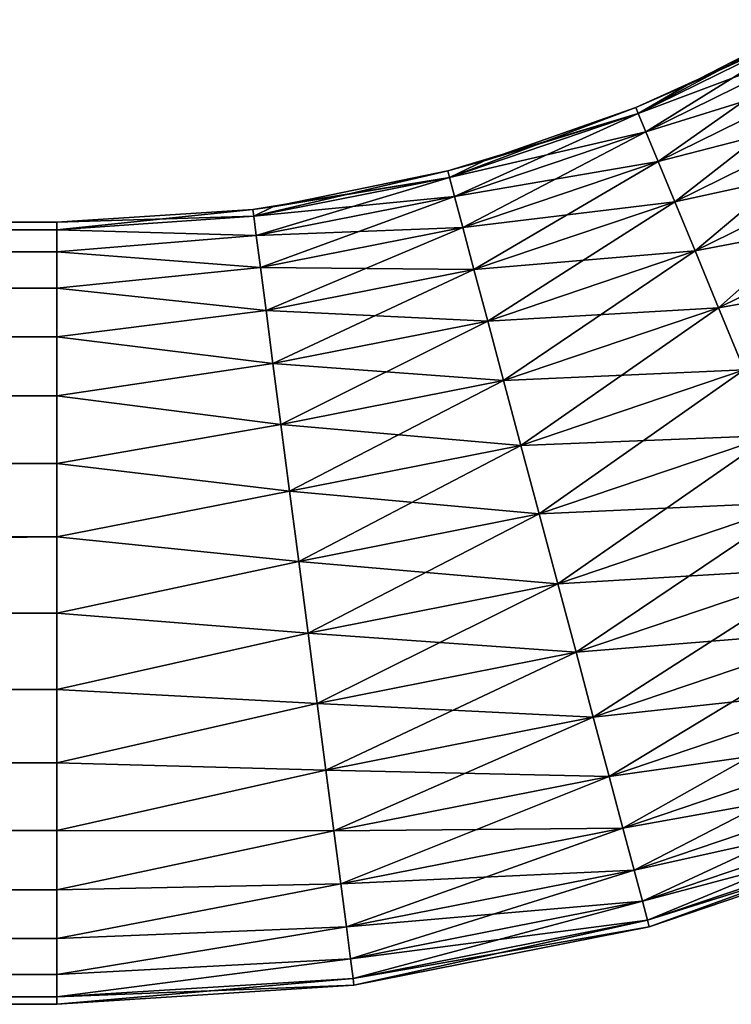
# Model space of a CAD drawing. Units: millimetres. Extents: x -64 to 500, y -288 to 942.
# Drawn here: x 349 to 368, y -288 to -262 of the extents above; entities that cross this region are included whole.
import ezdxf

# ---------------------------------------------------------------- set-up
doc = ezdxf.new("R2010")
doc.units = ezdxf.units.MM
doc.header["$LTSCALE"] = 101.851852
for name, color, linetype in [('6', 7, 'CONTINUOUS'), ('7', 7, 'CONTINUOUS'), ('8', 7, 'CONTINUOUS'), ('9', 7, 'CONTINUOUS')]:
    doc.layers.add(name, color=color, linetype=linetype)

msp = doc.modelspace()

# ---------------------------------------------------------------- linework, layer by layer
at = {"layer": '6', "linetype": 'Continuous'}
for points in [[(365.24, -264.201, -1.883), (365.173, -264.04), (369.931, -261.894, -1.883), (365.24, -264.201, -1.883)], [(365.173, -264.04), (366.513, -263.458), (369.931, -261.894, -1.883), (365.173, -264.04)], [(370.189, -262.342, -3.703), (365.24, -264.201, -1.883), (369.931, -261.894, -1.883), (370.189, -262.342, -3.703)], [(369.931, -261.894, -1.883), (366.513, -263.458), (369.843, -261.743), (369.931, -261.894, -1.883)], [(365.437, -264.68, -3.703), (365.24, -264.201, -1.883), (370.189, -262.342, -3.703), (365.437, -264.68, -3.703)], [(370.61, -263.073, -5.396), (365.437, -264.68, -3.703), (370.189, -262.342, -3.703), (370.61, -263.073, -5.396)], [(365.759, -265.459, -5.396), (365.437, -264.68, -3.703), (370.61, -263.073, -5.396), (365.759, -265.459, -5.396)], [(371.179, -264.061, -6.905), (365.759, -265.459, -5.396), (370.61, -263.073, -5.396), (371.179, -264.061, -6.905)], [(360.288, -265.876, -1.883), (360.243, -265.708), (365.24, -264.201, -1.883), (360.288, -265.876, -1.883)], [(360.243, -265.708), (361.199, -265.44), (365.24, -264.201, -1.883), (360.243, -265.708)], [(365.437, -264.68, -3.703), (360.288, -265.876, -1.883), (365.24, -264.201, -1.883), (365.437, -264.68, -3.703)], [(365.24, -264.201, -1.883), (361.199, -265.44), (365.173, -264.04), (365.24, -264.201, -1.883)], [(366.194, -266.513, -6.905), (365.759, -265.459, -5.396), (371.179, -264.061, -6.905), (366.194, -266.513, -6.905)], [(371.877, -265.272, -8.18), (366.194, -266.513, -6.905), (371.179, -264.061, -6.905), (371.877, -265.272, -8.18)], [(360.421, -266.376, -3.703), (360.288, -265.876, -1.883), (365.437, -264.68, -3.703), (360.421, -266.376, -3.703)], [(365.759, -265.459, -5.396), (360.421, -266.376, -3.703), (365.437, -264.68, -3.703), (365.759, -265.459, -5.396)], [(366.728, -267.805, -8.18), (366.194, -266.513, -6.905), (371.877, -265.272, -8.18), (366.728, -267.805, -8.18)], [(372.68, -266.665, -9.175), (366.728, -267.805, -8.18), (371.877, -265.272, -8.18), (372.68, -266.665, -9.175)], [(360.638, -267.191, -5.396), (360.421, -266.376, -3.703), (365.759, -265.459, -5.396), (360.638, -267.191, -5.396)], [(366.194, -266.513, -6.905), (360.638, -267.191, -5.396), (365.759, -265.459, -5.396), (366.194, -266.513, -6.905)], [(360.288, -265.876, -1.883), (355.657, -266.645), (360.243, -265.708), (360.288, -265.876, -1.883)], [(355.159, -266.89, -1.883), (355.137, -266.717), (360.288, -265.876, -1.883), (355.159, -266.89, -1.883)], [(355.137, -266.717), (355.657, -266.645), (360.288, -265.876, -1.883), (355.137, -266.717)], [(360.421, -266.376, -3.703), (355.159, -266.89, -1.883), (360.288, -265.876, -1.883), (360.421, -266.376, -3.703)], [(355.226, -267.403, -3.703), (355.159, -266.89, -1.883), (360.421, -266.376, -3.703), (355.226, -267.403, -3.703)], [(360.638, -267.191, -5.396), (355.226, -267.403, -3.703), (360.421, -266.376, -3.703), (360.638, -267.191, -5.396)], [(360.932, -268.292, -6.905), (360.638, -267.191, -5.396), (366.194, -266.513, -6.905), (360.932, -268.292, -6.905)], [(366.728, -267.805, -8.18), (360.932, -268.292, -6.905), (366.194, -266.513, -6.905), (366.728, -267.805, -8.18)], [(355.159, -266.89, -1.883), (350, -267.05), (355.137, -266.717), (355.159, -266.89, -1.883)], [(367.342, -269.291, -9.175), (366.728, -267.805, -8.18), (372.68, -266.665, -9.175), (367.342, -269.291, -9.175)], [(373.56, -268.194, -9.859), (367.342, -269.291, -9.175), (372.68, -266.665, -9.175), (373.56, -268.194, -9.859)], [(350, -267.247, -2), (350, -267.05), (355.159, -266.89, -1.883), (350, -267.247, -2)], [(355.226, -267.403, -3.703), (350, -267.247, -2), (355.159, -266.89, -1.883), (355.226, -267.403, -3.703)], [(350, -267.83, -3.923), (350, -267.247, -2), (355.226, -267.403, -3.703), (350, -267.83, -3.923)], [(355.335, -268.239, -5.396), (355.226, -267.403, -3.703), (360.638, -267.191, -5.396), (355.335, -268.239, -5.396)], [(360.932, -268.292, -6.905), (355.335, -268.239, -5.396), (360.638, -267.191, -5.396), (360.932, -268.292, -6.905)], [(355.335, -268.239, -5.396), (350, -267.83, -3.923), (355.226, -267.403, -3.703), (355.335, -268.239, -5.396)], [(350, -268.777, -5.695), (350, -267.83, -3.923), (355.335, -268.239, -5.396), (350, -268.777, -5.695)], [(361.292, -269.643, -8.18), (360.932, -268.292, -6.905), (366.728, -267.805, -8.18), (361.292, -269.643, -8.18)], [(367.342, -269.291, -9.175), (361.292, -269.643, -8.18), (366.728, -267.805, -8.18), (367.342, -269.291, -9.175)], [(355.483, -269.369, -6.905), (350, -268.777, -5.695), (355.335, -268.239, -5.396), (355.483, -269.369, -6.905)], [(355.483, -269.369, -6.905), (355.335, -268.239, -5.396), (360.932, -268.292, -6.905), (355.483, -269.369, -6.905)], [(361.292, -269.643, -8.18), (355.483, -269.369, -6.905), (360.932, -268.292, -6.905), (361.292, -269.643, -8.18)], [(368.015, -270.921, -9.859), (367.342, -269.291, -9.175), (373.56, -268.194, -9.859), (368.015, -270.921, -9.859)], [(350, -270.052, -7.248), (350, -268.777, -5.695), (355.483, -269.369, -6.905), (350, -270.052, -7.248)], [(355.663, -270.756, -8.18), (350, -270.052, -7.248), (355.483, -269.369, -6.905), (355.663, -270.756, -8.18)], [(355.663, -270.756, -8.18), (355.483, -269.369, -6.905), (361.292, -269.643, -8.18), (355.663, -270.756, -8.18)], [(361.707, -271.197, -9.175), (361.292, -269.643, -8.18), (367.342, -269.291, -9.175), (361.707, -271.197, -9.175)], [(368.015, -270.921, -9.859), (361.707, -271.197, -9.175), (367.342, -269.291, -9.175), (368.015, -270.921, -9.859)], [(361.707, -271.197, -9.175), (355.663, -270.756, -8.18), (361.292, -269.643, -8.18), (361.707, -271.197, -9.175)], [(350, -271.605, -8.523), (350, -270.052, -7.248), (355.663, -270.756, -8.18), (350, -271.605, -8.523)], [(355.871, -272.35, -9.175), (350, -271.605, -8.523), (355.663, -270.756, -8.18), (355.871, -272.35, -9.175)], [(355.871, -272.35, -9.175), (355.663, -270.756, -8.18), (361.707, -271.197, -9.175), (355.871, -272.35, -9.175)], [(362.161, -272.901, -9.859), (361.707, -271.197, -9.175), (368.015, -270.921, -9.859), (362.161, -272.901, -9.859)], [(368.725, -272.64, -10.206), (362.161, -272.901, -9.859), (368.015, -270.921, -9.859), (368.725, -272.64, -10.206)], [(362.161, -272.901, -9.859), (355.871, -272.35, -9.175), (361.707, -271.197, -9.175), (362.161, -272.901, -9.859)], [(350, -273.377, -9.47), (350, -271.605, -8.523), (355.871, -272.35, -9.175), (350, -273.377, -9.47)], [(356.099, -274.099, -9.859), (350, -273.377, -9.47), (355.871, -272.35, -9.175), (356.099, -274.099, -9.859)], [(356.099, -274.099, -9.859), (355.871, -272.35, -9.175), (362.161, -272.901, -9.859), (356.099, -274.099, -9.859)], [(362.64, -274.698, -10.206), (362.161, -272.901, -9.859), (368.725, -272.64, -10.206), (362.64, -274.698, -10.206)], [(369.447, -274.388, -10.206), (362.64, -274.698, -10.206), (368.725, -272.64, -10.206), (369.447, -274.388, -10.206)], [(362.64, -274.698, -10.206), (356.099, -274.099, -9.859), (362.161, -272.901, -9.859), (362.64, -274.698, -10.206)], [(350, -275.3, -10.053), (350, -273.377, -9.47), (356.099, -274.099, -9.859), (350, -275.3, -10.053)], [(356.339, -275.943, -10.206), (350, -275.3, -10.053), (356.099, -274.099, -9.859), (356.339, -275.943, -10.206)], [(356.339, -275.943, -10.206), (356.099, -274.099, -9.859), (362.64, -274.698, -10.206), (356.339, -275.943, -10.206)], [(363.128, -276.525, -10.206), (362.64, -274.698, -10.206), (369.447, -274.388, -10.206), (363.128, -276.525, -10.206)], [(370.157, -276.107, -9.859), (363.128, -276.525, -10.206), (369.447, -274.388, -10.206), (370.157, -276.107, -9.859)], [(363.128, -276.525, -10.206), (356.339, -275.943, -10.206), (362.64, -274.698, -10.206), (363.128, -276.525, -10.206)], [(350, -277.3, -10.25), (350, -275.3, -10.053), (356.339, -275.943, -10.206), (350, -277.3, -10.25)], [(356.584, -277.819, -10.206), (350, -277.3, -10.25), (356.339, -275.943, -10.206), (356.584, -277.819, -10.206)], [(356.584, -277.819, -10.206), (356.339, -275.943, -10.206), (363.128, -276.525, -10.206), (356.584, -277.819, -10.206)], [(363.607, -278.322, -9.859), (363.128, -276.525, -10.206), (370.157, -276.107, -9.859), (363.607, -278.322, -9.859)], [(370.83, -277.737, -9.175), (363.607, -278.322, -9.859), (370.157, -276.107, -9.859), (370.83, -277.737, -9.175)], [(363.607, -278.322, -9.859), (356.584, -277.819, -10.206), (363.128, -276.525, -10.206), (363.607, -278.322, -9.859)], [(350, -279.3, -10.053), (350, -277.3, -10.25), (356.584, -277.819, -10.206), (350, -279.3, -10.053)], [(356.824, -279.662, -9.859), (350, -279.3, -10.053), (356.584, -277.819, -10.206), (356.824, -279.662, -9.859)], [(356.824, -279.662, -9.859), (356.584, -277.819, -10.206), (363.607, -278.322, -9.859), (356.824, -279.662, -9.859)], [(364.061, -280.026, -9.175), (363.607, -278.322, -9.859), (370.83, -277.737, -9.175), (364.061, -280.026, -9.175)], [(371.444, -279.223, -8.18), (364.061, -280.026, -9.175), (370.83, -277.737, -9.175), (371.444, -279.223, -8.18)], [(364.061, -280.026, -9.175), (356.824, -279.662, -9.859), (363.607, -278.322, -9.859), (364.061, -280.026, -9.175)], [(364.476, -281.58, -8.18), (364.061, -280.026, -9.175), (371.444, -279.223, -8.18), (364.476, -281.58, -8.18)], [(371.977, -280.515, -6.905), (364.476, -281.58, -8.18), (371.444, -279.223, -8.18), (371.977, -280.515, -6.905)], [(350, -281.223, -9.47), (350, -279.3, -10.053), (356.824, -279.662, -9.859), (350, -281.223, -9.47)], [(357.052, -281.411, -9.175), (350, -281.223, -9.47), (356.824, -279.662, -9.859), (357.052, -281.411, -9.175)], [(357.052, -281.411, -9.175), (356.824, -279.662, -9.859), (364.061, -280.026, -9.175), (357.052, -281.411, -9.175)], [(364.476, -281.58, -8.18), (357.052, -281.411, -9.175), (364.061, -280.026, -9.175), (364.476, -281.58, -8.18)], [(364.836, -282.931, -6.905), (364.476, -281.58, -8.18), (371.977, -280.515, -6.905), (364.836, -282.931, -6.905)], [(372.412, -281.569, -5.396), (364.836, -282.931, -6.905), (371.977, -280.515, -6.905), (372.412, -281.569, -5.396)], [(350, -282.995, -8.523), (350, -281.223, -9.47), (357.052, -281.411, -9.175), (350, -282.995, -8.523)], [(357.26, -283.006, -8.18), (350, -282.995, -8.523), (357.052, -281.411, -9.175), (357.26, -283.006, -8.18)], [(357.26, -283.006, -8.18), (357.052, -281.411, -9.175), (364.476, -281.58, -8.18), (357.26, -283.006, -8.18)], [(364.836, -282.931, -6.905), (357.26, -283.006, -8.18), (364.476, -281.58, -8.18), (364.836, -282.931, -6.905)], [(365.13, -284.032, -5.396), (364.836, -282.931, -6.905), (372.412, -281.569, -5.396), (365.13, -284.032, -5.396)], [(372.734, -282.348, -3.703), (365.13, -284.032, -5.396), (372.412, -281.569, -5.396), (372.734, -282.348, -3.703)], [(365.347, -284.847, -3.703), (365.13, -284.032, -5.396), (372.734, -282.348, -3.703), (365.347, -284.847, -3.703)], [(372.932, -282.827, -1.883), (365.347, -284.847, -3.703), (372.734, -282.348, -3.703), (372.932, -282.827, -1.883)], [(365.48, -285.347, -1.883), (365.347, -284.847, -3.703), (372.932, -282.827, -1.883), (365.48, -285.347, -1.883)], [(372.998, -282.988), (365.48, -285.347, -1.883), (372.932, -282.827, -1.883), (372.998, -282.988)], [(350, -284.548, -7.248), (350, -282.995, -8.523), (357.26, -283.006, -8.18), (350, -284.548, -7.248)], [(357.44, -284.392, -6.905), (350, -284.548, -7.248), (357.26, -283.006, -8.18), (357.44, -284.392, -6.905)], [(357.44, -284.392, -6.905), (357.26, -283.006, -8.18), (364.836, -282.931, -6.905), (357.44, -284.392, -6.905)], [(365.13, -284.032, -5.396), (357.44, -284.392, -6.905), (364.836, -282.931, -6.905), (365.13, -284.032, -5.396)], [(365.525, -285.515), (365.48, -285.347, -1.883), (372.998, -282.988), (365.525, -285.515)], [(357.588, -285.522, -5.396), (357.44, -284.392, -6.905), (365.13, -284.032, -5.396), (357.588, -285.522, -5.396)], [(365.347, -284.847, -3.703), (357.588, -285.522, -5.396), (365.13, -284.032, -5.396), (365.347, -284.847, -3.703)], [(350, -285.823, -5.695), (350, -284.548, -7.248), (357.44, -284.392, -6.905), (350, -285.823, -5.695)], [(357.588, -285.522, -5.396), (350, -285.823, -5.695), (357.44, -284.392, -6.905), (357.588, -285.522, -5.396)], [(357.697, -286.358, -3.703), (357.588, -285.522, -5.396), (365.347, -284.847, -3.703), (357.697, -286.358, -3.703)], [(365.48, -285.347, -1.883), (357.697, -286.358, -3.703), (365.347, -284.847, -3.703), (365.48, -285.347, -1.883)], [(357.763, -286.872, -1.883), (357.697, -286.358, -3.703), (365.48, -285.347, -1.883), (357.763, -286.872, -1.883)], [(365.525, -285.515), (357.763, -286.872, -1.883), (365.48, -285.347, -1.883), (365.525, -285.515)], [(350, -286.77, -3.923), (350, -285.823, -5.695), (357.588, -285.522, -5.396), (350, -286.77, -3.923)], [(357.697, -286.358, -3.703), (350, -286.77, -3.923), (357.588, -285.522, -5.396), (357.697, -286.358, -3.703)], [(357.786, -287.045), (357.763, -286.872, -1.883), (365.525, -285.515), (357.786, -287.045)], [(350, -287.353, -2), (350, -286.77, -3.923), (357.697, -286.358, -3.703), (350, -287.353, -2)], [(357.763, -286.872, -1.883), (350, -287.353, -2), (357.697, -286.358, -3.703), (357.763, -286.872, -1.883)], [(357.786, -287.045), (350, -287.353, -2), (357.763, -286.872, -1.883), (357.786, -287.045)], [(350, -287.55), (350, -287.353, -2), (357.786, -287.045), (350, -287.55)]]:
    msp.add_3dface(points, dxfattribs=at)
at = {"layer": '7', "linetype": 'Continuous'}
for points in [[(369.843, -261.743), (366.513, -263.458), (365.24, -264.201, 1.883), (369.843, -261.743)], [(369.843, -261.743), (365.24, -264.201, 1.883), (369.931, -261.894, 1.883), (369.843, -261.743)], [(365.24, -264.201, 1.883), (365.437, -264.68, 3.703), (369.931, -261.894, 1.883), (365.24, -264.201, 1.883)], [(369.931, -261.894, 1.883), (365.437, -264.68, 3.703), (370.189, -262.342, 3.703), (369.931, -261.894, 1.883)], [(365.437, -264.68, 3.703), (365.759, -265.459, 5.396), (370.189, -262.342, 3.703), (365.437, -264.68, 3.703)], [(370.189, -262.342, 3.703), (365.759, -265.459, 5.396), (370.61, -263.073, 5.396), (370.189, -262.342, 3.703)], [(365.759, -265.459, 5.396), (366.194, -266.513, 6.905), (370.61, -263.073, 5.396), (365.759, -265.459, 5.396)], [(370.61, -263.073, 5.396), (366.194, -266.513, 6.905), (371.179, -264.061, 6.905), (370.61, -263.073, 5.396)], [(366.513, -263.458), (365.173, -264.04), (365.24, -264.201, 1.883), (366.513, -263.458)], [(365.173, -264.04), (361.199, -265.44), (360.288, -265.876, 1.883), (365.173, -264.04)], [(365.173, -264.04), (360.288, -265.876, 1.883), (365.24, -264.201, 1.883), (365.173, -264.04)], [(360.288, -265.876, 1.883), (360.421, -266.376, 3.703), (365.24, -264.201, 1.883), (360.288, -265.876, 1.883)], [(365.24, -264.201, 1.883), (360.421, -266.376, 3.703), (365.437, -264.68, 3.703), (365.24, -264.201, 1.883)], [(366.194, -266.513, 6.905), (366.728, -267.805, 8.18), (371.179, -264.061, 6.905), (366.194, -266.513, 6.905)], [(371.179, -264.061, 6.905), (366.728, -267.805, 8.18), (371.877, -265.272, 8.18), (371.179, -264.061, 6.905)], [(360.421, -266.376, 3.703), (360.638, -267.191, 5.396), (365.437, -264.68, 3.703), (360.421, -266.376, 3.703)], [(365.437, -264.68, 3.703), (360.638, -267.191, 5.396), (365.759, -265.459, 5.396), (365.437, -264.68, 3.703)], [(366.728, -267.805, 8.18), (367.342, -269.291, 9.175), (371.877, -265.272, 8.18), (366.728, -267.805, 8.18)], [(371.877, -265.272, 8.18), (367.342, -269.291, 9.175), (372.68, -266.665, 9.175), (371.877, -265.272, 8.18)], [(361.199, -265.44), (360.243, -265.708), (360.288, -265.876, 1.883), (361.199, -265.44)], [(360.638, -267.191, 5.396), (360.932, -268.292, 6.905), (365.759, -265.459, 5.396), (360.638, -267.191, 5.396)], [(365.759, -265.459, 5.396), (360.932, -268.292, 6.905), (366.194, -266.513, 6.905), (365.759, -265.459, 5.396)], [(360.243, -265.708), (355.657, -266.645), (355.159, -266.89, 1.883), (360.243, -265.708)], [(360.243, -265.708), (355.159, -266.89, 1.883), (360.288, -265.876, 1.883), (360.243, -265.708)], [(355.159, -266.89, 1.883), (355.226, -267.403, 3.703), (360.288, -265.876, 1.883), (355.159, -266.89, 1.883)], [(360.288, -265.876, 1.883), (355.226, -267.403, 3.703), (360.421, -266.376, 3.703), (360.288, -265.876, 1.883)], [(355.226, -267.403, 3.703), (355.335, -268.239, 5.396), (360.421, -266.376, 3.703), (355.226, -267.403, 3.703)], [(360.421, -266.376, 3.703), (355.335, -268.239, 5.396), (360.638, -267.191, 5.396), (360.421, -266.376, 3.703)], [(360.932, -268.292, 6.905), (361.292, -269.643, 8.18), (366.194, -266.513, 6.905), (360.932, -268.292, 6.905)], [(366.194, -266.513, 6.905), (361.292, -269.643, 8.18), (366.728, -267.805, 8.18), (366.194, -266.513, 6.905)], [(355.137, -266.717), (350, -267.05), (350, -267.247, 2), (355.137, -266.717)], [(355.137, -266.717), (350, -267.247, 2), (355.159, -266.89, 1.883), (355.137, -266.717)], [(355.657, -266.645), (355.137, -266.717), (355.159, -266.89, 1.883), (355.657, -266.645)], [(367.342, -269.291, 9.175), (368.015, -270.921, 9.859), (372.68, -266.665, 9.175), (367.342, -269.291, 9.175)], [(355.159, -266.89, 1.883), (350, -267.247, 2), (355.226, -267.403, 3.703), (355.159, -266.89, 1.883)], [(350, -267.247, 2), (350, -267.83, 3.923), (355.226, -267.403, 3.703), (350, -267.247, 2)], [(355.335, -268.239, 5.396), (355.483, -269.369, 6.905), (360.638, -267.191, 5.396), (355.335, -268.239, 5.396)], [(360.638, -267.191, 5.396), (355.483, -269.369, 6.905), (360.932, -268.292, 6.905), (360.638, -267.191, 5.396)], [(355.226, -267.403, 3.703), (350, -267.83, 3.923), (355.335, -268.239, 5.396), (355.226, -267.403, 3.703)], [(350, -267.83, 3.923), (350, -268.777, 5.695), (355.335, -268.239, 5.396), (350, -267.83, 3.923)], [(361.292, -269.643, 8.18), (361.707, -271.197, 9.175), (366.728, -267.805, 8.18), (361.292, -269.643, 8.18)], [(366.728, -267.805, 8.18), (361.707, -271.197, 9.175), (367.342, -269.291, 9.175), (366.728, -267.805, 8.18)], [(355.335, -268.239, 5.396), (350, -268.777, 5.695), (355.483, -269.369, 6.905), (355.335, -268.239, 5.396)], [(355.483, -269.369, 6.905), (355.663, -270.756, 8.18), (360.932, -268.292, 6.905), (355.483, -269.369, 6.905)], [(360.932, -268.292, 6.905), (355.663, -270.756, 8.18), (361.292, -269.643, 8.18), (360.932, -268.292, 6.905)], [(350, -268.777, 5.695), (350, -270.052, 7.248), (355.483, -269.369, 6.905), (350, -268.777, 5.695)], [(355.483, -269.369, 6.905), (350, -270.052, 7.248), (355.663, -270.756, 8.18), (355.483, -269.369, 6.905)], [(361.707, -271.197, 9.175), (362.161, -272.901, 9.859), (367.342, -269.291, 9.175), (361.707, -271.197, 9.175)], [(367.342, -269.291, 9.175), (362.161, -272.901, 9.859), (368.015, -270.921, 9.859), (367.342, -269.291, 9.175)], [(355.663, -270.756, 8.18), (355.871, -272.35, 9.175), (361.292, -269.643, 8.18), (355.663, -270.756, 8.18)], [(361.292, -269.643, 8.18), (355.871, -272.35, 9.175), (361.707, -271.197, 9.175), (361.292, -269.643, 8.18)], [(350, -270.052, 7.248), (350, -271.605, 8.523), (355.663, -270.756, 8.18), (350, -270.052, 7.248)], [(355.663, -270.756, 8.18), (350, -271.605, 8.523), (355.871, -272.35, 9.175), (355.663, -270.756, 8.18)], [(362.161, -272.901, 9.859), (362.64, -274.698, 10.206), (368.015, -270.921, 9.859), (362.161, -272.901, 9.859)], [(368.015, -270.921, 9.859), (362.64, -274.698, 10.206), (368.725, -272.64, 10.206), (368.015, -270.921, 9.859)], [(355.871, -272.35, 9.175), (356.099, -274.099, 9.859), (361.707, -271.197, 9.175), (355.871, -272.35, 9.175)], [(361.707, -271.197, 9.175), (356.099, -274.099, 9.859), (362.161, -272.901, 9.859), (361.707, -271.197, 9.175)], [(350, -271.605, 8.523), (350, -273.377, 9.47), (355.871, -272.35, 9.175), (350, -271.605, 8.523)], [(355.871, -272.35, 9.175), (350, -273.377, 9.47), (356.099, -274.099, 9.859), (355.871, -272.35, 9.175)], [(362.64, -274.698, 10.206), (363.128, -276.525, 10.206), (368.725, -272.64, 10.206), (362.64, -274.698, 10.206)], [(368.725, -272.64, 10.206), (363.128, -276.525, 10.206), (369.447, -274.388, 10.206), (368.725, -272.64, 10.206)], [(356.099, -274.099, 9.859), (356.339, -275.943, 10.206), (362.161, -272.901, 9.859), (356.099, -274.099, 9.859)], [(362.161, -272.901, 9.859), (356.339, -275.943, 10.206), (362.64, -274.698, 10.206), (362.161, -272.901, 9.859)], [(350, -273.377, 9.47), (350, -275.3, 10.053), (356.099, -274.099, 9.859), (350, -273.377, 9.47)], [(356.099, -274.099, 9.859), (350, -275.3, 10.053), (356.339, -275.943, 10.206), (356.099, -274.099, 9.859)], [(363.128, -276.525, 10.206), (363.607, -278.322, 9.859), (369.447, -274.388, 10.206), (363.128, -276.525, 10.206)], [(369.447, -274.388, 10.206), (363.607, -278.322, 9.859), (370.157, -276.107, 9.859), (369.447, -274.388, 10.206)], [(356.339, -275.943, 10.206), (356.584, -277.819, 10.206), (362.64, -274.698, 10.206), (356.339, -275.943, 10.206)], [(362.64, -274.698, 10.206), (356.584, -277.819, 10.206), (363.128, -276.525, 10.206), (362.64, -274.698, 10.206)], [(350, -275.3, 10.053), (350, -277.3, 10.25), (356.339, -275.943, 10.206), (350, -275.3, 10.053)], [(356.339, -275.943, 10.206), (350, -277.3, 10.25), (356.584, -277.819, 10.206), (356.339, -275.943, 10.206)], [(363.607, -278.322, 9.859), (364.061, -280.026, 9.175), (370.157, -276.107, 9.859), (363.607, -278.322, 9.859)], [(370.157, -276.107, 9.859), (364.061, -280.026, 9.175), (370.83, -277.737, 9.175), (370.157, -276.107, 9.859)], [(356.584, -277.819, 10.206), (356.824, -279.662, 9.859), (363.128, -276.525, 10.206), (356.584, -277.819, 10.206)], [(363.128, -276.525, 10.206), (356.824, -279.662, 9.859), (363.607, -278.322, 9.859), (363.128, -276.525, 10.206)], [(350, -277.3, 10.25), (350, -279.3, 10.053), (356.584, -277.819, 10.206), (350, -277.3, 10.25)], [(356.584, -277.819, 10.206), (350, -279.3, 10.053), (356.824, -279.662, 9.859), (356.584, -277.819, 10.206)], [(364.061, -280.026, 9.175), (364.476, -281.58, 8.18), (370.83, -277.737, 9.175), (364.061, -280.026, 9.175)], [(370.83, -277.737, 9.175), (364.476, -281.58, 8.18), (371.444, -279.223, 8.18), (370.83, -277.737, 9.175)], [(356.824, -279.662, 9.859), (357.052, -281.411, 9.175), (363.607, -278.322, 9.859), (356.824, -279.662, 9.859)], [(363.607, -278.322, 9.859), (357.052, -281.411, 9.175), (364.061, -280.026, 9.175), (363.607, -278.322, 9.859)], [(364.476, -281.58, 8.18), (364.836, -282.931, 6.905), (371.444, -279.223, 8.18), (364.476, -281.58, 8.18)], [(371.444, -279.223, 8.18), (364.836, -282.931, 6.905), (371.977, -280.515, 6.905), (371.444, -279.223, 8.18)], [(350, -279.3, 10.053), (350, -281.223, 9.47), (356.824, -279.662, 9.859), (350, -279.3, 10.053)], [(356.824, -279.662, 9.859), (350, -281.223, 9.47), (357.052, -281.411, 9.175), (356.824, -279.662, 9.859)], [(357.052, -281.411, 9.175), (357.26, -283.006, 8.18), (364.061, -280.026, 9.175), (357.052, -281.411, 9.175)], [(364.061, -280.026, 9.175), (357.26, -283.006, 8.18), (364.476, -281.58, 8.18), (364.061, -280.026, 9.175)], [(364.836, -282.931, 6.905), (365.13, -284.032, 5.396), (371.977, -280.515, 6.905), (364.836, -282.931, 6.905)], [(371.977, -280.515, 6.905), (365.13, -284.032, 5.396), (372.412, -281.569, 5.396), (371.977, -280.515, 6.905)], [(350, -281.223, 9.47), (350, -282.995, 8.523), (357.052, -281.411, 9.175), (350, -281.223, 9.47)], [(357.052, -281.411, 9.175), (350, -282.995, 8.523), (357.26, -283.006, 8.18), (357.052, -281.411, 9.175)], [(357.26, -283.006, 8.18), (357.44, -284.392, 6.905), (364.476, -281.58, 8.18), (357.26, -283.006, 8.18)], [(364.476, -281.58, 8.18), (357.44, -284.392, 6.905), (364.836, -282.931, 6.905), (364.476, -281.58, 8.18)], [(365.13, -284.032, 5.396), (365.347, -284.847, 3.703), (372.412, -281.569, 5.396), (365.13, -284.032, 5.396)], [(372.412, -281.569, 5.396), (365.347, -284.847, 3.703), (372.734, -282.348, 3.703), (372.412, -281.569, 5.396)], [(365.347, -284.847, 3.703), (365.48, -285.347, 1.883), (372.734, -282.348, 3.703), (365.347, -284.847, 3.703)], [(372.734, -282.348, 3.703), (365.48, -285.347, 1.883), (372.932, -282.827, 1.883), (372.734, -282.348, 3.703)], [(365.48, -285.347, 1.883), (365.525, -285.515), (372.932, -282.827, 1.883), (365.48, -285.347, 1.883)], [(365.525, -285.515), (372.998, -282.988), (372.932, -282.827, 1.883), (365.525, -285.515)], [(350, -282.995, 8.523), (350, -284.548, 7.248), (357.26, -283.006, 8.18), (350, -282.995, 8.523)], [(357.26, -283.006, 8.18), (350, -284.548, 7.248), (357.44, -284.392, 6.905), (357.26, -283.006, 8.18)], [(357.44, -284.392, 6.905), (357.588, -285.522, 5.396), (364.836, -282.931, 6.905), (357.44, -284.392, 6.905)], [(364.836, -282.931, 6.905), (357.588, -285.522, 5.396), (365.13, -284.032, 5.396), (364.836, -282.931, 6.905)], [(357.588, -285.522, 5.396), (357.697, -286.358, 3.703), (365.13, -284.032, 5.396), (357.588, -285.522, 5.396)], [(365.13, -284.032, 5.396), (357.697, -286.358, 3.703), (365.347, -284.847, 3.703), (365.13, -284.032, 5.396)], [(350, -284.548, 7.248), (350, -285.823, 5.695), (357.44, -284.392, 6.905), (350, -284.548, 7.248)], [(357.44, -284.392, 6.905), (350, -285.823, 5.695), (357.588, -285.522, 5.396), (357.44, -284.392, 6.905)], [(357.697, -286.358, 3.703), (357.763, -286.872, 1.883), (365.347, -284.847, 3.703), (357.697, -286.358, 3.703)], [(365.347, -284.847, 3.703), (357.763, -286.872, 1.883), (365.48, -285.347, 1.883), (365.347, -284.847, 3.703)], [(357.763, -286.872, 1.883), (357.786, -287.045), (365.48, -285.347, 1.883), (357.763, -286.872, 1.883)], [(357.786, -287.045), (365.525, -285.515), (365.48, -285.347, 1.883), (357.786, -287.045)], [(350, -285.823, 5.695), (350, -286.77, 3.923), (357.588, -285.522, 5.396), (350, -285.823, 5.695)], [(357.588, -285.522, 5.396), (350, -286.77, 3.923), (357.697, -286.358, 3.703), (357.588, -285.522, 5.396)], [(350, -286.77, 3.923), (350, -287.353, 2), (357.697, -286.358, 3.703), (350, -286.77, 3.923)], [(357.697, -286.358, 3.703), (350, -287.353, 2), (357.763, -286.872, 1.883), (357.697, -286.358, 3.703)], [(350, -287.55), (357.786, -287.045), (357.763, -286.872, 1.883), (350, -287.55)], [(350, -287.353, 2), (350, -287.55), (357.763, -286.872, 1.883), (350, -287.353, 2)]]:
    msp.add_3dface(points, dxfattribs=at)
at = {"layer": '8', "linetype": 'Continuous'}
for points in [[(350, -267.247, 2), (350, -267.05), (50, -267.247, 2), (350, -267.247, 2)], [(50, -267.247, 2), (350, -267.05), (50, -267.05), (50, -267.247, 2)], [(350, -267.83, 3.923), (350, -267.247, 2), (50, -267.83, 3.923), (350, -267.83, 3.923)], [(50, -267.83, 3.923), (350, -267.247, 2), (50, -267.247, 2), (50, -267.83, 3.923)], [(350, -268.777, 5.695), (350, -267.83, 3.923), (50, -268.777, 5.695), (350, -268.777, 5.695)], [(50, -268.777, 5.695), (350, -267.83, 3.923), (50, -267.83, 3.923), (50, -268.777, 5.695)], [(350, -270.052, 7.248), (350, -268.777, 5.695), (50, -270.052, 7.248), (350, -270.052, 7.248)], [(50, -270.052, 7.248), (350, -268.777, 5.695), (50, -268.777, 5.695), (50, -270.052, 7.248)], [(350, -271.605, 8.523), (350, -270.052, 7.248), (50, -271.605, 8.523), (350, -271.605, 8.523)], [(50, -271.605, 8.523), (350, -270.052, 7.248), (50, -270.052, 7.248), (50, -271.605, 8.523)], [(350, -273.377, 9.47), (350, -271.605, 8.523), (50, -273.377, 9.47), (350, -273.377, 9.47)], [(50, -273.377, 9.47), (350, -271.605, 8.523), (50, -271.605, 8.523), (50, -273.377, 9.47)], [(350, -275.3, 10.053), (350, -273.377, 9.47), (50, -275.3, 10.053), (350, -275.3, 10.053)], [(50, -275.3, 10.053), (350, -273.377, 9.47), (50, -273.377, 9.47), (50, -275.3, 10.053)], [(350, -277.3, 10.25), (350, -275.3, 10.053), (50, -277.3, 10.25), (350, -277.3, 10.25)], [(50, -277.3, 10.25), (350, -275.3, 10.053), (50, -275.3, 10.053), (50, -277.3, 10.25)], [(350, -279.3, 10.053), (350, -277.3, 10.25), (50, -279.3, 10.053), (350, -279.3, 10.053)], [(50, -279.3, 10.053), (350, -277.3, 10.25), (50, -277.3, 10.25), (50, -279.3, 10.053)], [(350, -281.223, 9.47), (350, -279.3, 10.053), (50, -281.223, 9.47), (350, -281.223, 9.47)], [(50, -281.223, 9.47), (350, -279.3, 10.053), (50, -279.3, 10.053), (50, -281.223, 9.47)], [(350, -282.995, 8.523), (350, -281.223, 9.47), (50, -282.995, 8.523), (350, -282.995, 8.523)], [(50, -282.995, 8.523), (350, -281.223, 9.47), (50, -281.223, 9.47), (50, -282.995, 8.523)], [(350, -284.548, 7.248), (350, -282.995, 8.523), (50, -284.548, 7.248), (350, -284.548, 7.248)], [(50, -284.548, 7.248), (350, -282.995, 8.523), (50, -282.995, 8.523), (50, -284.548, 7.248)], [(350, -285.823, 5.695), (350, -284.548, 7.248), (50, -285.823, 5.695), (350, -285.823, 5.695)], [(50, -285.823, 5.695), (350, -284.548, 7.248), (50, -284.548, 7.248), (50, -285.823, 5.695)], [(350, -286.77, 3.923), (350, -285.823, 5.695), (50, -286.77, 3.923), (350, -286.77, 3.923)], [(50, -286.77, 3.923), (350, -285.823, 5.695), (50, -285.823, 5.695), (50, -286.77, 3.923)], [(350, -287.353, 2), (350, -286.77, 3.923), (50, -287.353, 2), (350, -287.353, 2)], [(50, -287.353, 2), (350, -286.77, 3.923), (50, -286.77, 3.923), (50, -287.353, 2)], [(350, -287.55), (350, -287.353, 2), (50, -287.55), (350, -287.55)], [(50, -287.55), (350, -287.353, 2), (50, -287.353, 2), (50, -287.55)]]:
    msp.add_3dface(points, dxfattribs=at)
at = {"layer": '9', "linetype": 'Continuous'}
for points in [[(350, -267.05), (350, -267.247, -2), (50, -267.05), (350, -267.05)], [(50, -267.05), (350, -267.247, -2), (50, -267.247, -2), (50, -267.05)], [(350, -267.247, -2), (350, -267.83, -3.923), (50, -267.247, -2), (350, -267.247, -2)], [(50, -267.247, -2), (350, -267.83, -3.923), (50, -267.83, -3.923), (50, -267.247, -2)], [(350, -267.83, -3.923), (350, -268.777, -5.695), (50, -267.83, -3.923), (350, -267.83, -3.923)], [(50, -267.83, -3.923), (350, -268.777, -5.695), (50, -268.777, -5.695), (50, -267.83, -3.923)], [(350, -268.777, -5.695), (350, -270.052, -7.248), (50, -268.777, -5.695), (350, -268.777, -5.695)], [(50, -268.777, -5.695), (350, -270.052, -7.248), (50, -270.052, -7.248), (50, -268.777, -5.695)], [(350, -270.052, -7.248), (350, -271.605, -8.523), (50, -270.052, -7.248), (350, -270.052, -7.248)], [(50, -270.052, -7.248), (350, -271.605, -8.523), (50, -271.605, -8.523), (50, -270.052, -7.248)], [(350, -271.605, -8.523), (350, -273.377, -9.47), (50, -271.605, -8.523), (350, -271.605, -8.523)], [(50, -271.605, -8.523), (350, -273.377, -9.47), (50, -273.377, -9.47), (50, -271.605, -8.523)], [(350, -273.377, -9.47), (350, -275.3, -10.053), (50, -273.377, -9.47), (350, -273.377, -9.47)], [(50, -273.377, -9.47), (350, -275.3, -10.053), (50, -275.3, -10.053), (50, -273.377, -9.47)], [(350, -275.3, -10.053), (350, -277.3, -10.25), (50, -275.3, -10.053), (350, -275.3, -10.053)], [(50, -275.3, -10.053), (350, -277.3, -10.25), (50, -277.3, -10.25), (50, -275.3, -10.053)], [(350, -277.3, -10.25), (350, -279.3, -10.053), (50, -277.3, -10.25), (350, -277.3, -10.25)], [(50, -277.3, -10.25), (350, -279.3, -10.053), (50, -279.3, -10.053), (50, -277.3, -10.25)], [(350, -279.3, -10.053), (350, -281.223, -9.47), (50, -279.3, -10.053), (350, -279.3, -10.053)], [(50, -279.3, -10.053), (350, -281.223, -9.47), (50, -281.223, -9.47), (50, -279.3, -10.053)], [(350, -281.223, -9.47), (350, -282.995, -8.523), (50, -281.223, -9.47), (350, -281.223, -9.47)], [(50, -281.223, -9.47), (350, -282.995, -8.523), (50, -282.995, -8.523), (50, -281.223, -9.47)], [(350, -282.995, -8.523), (350, -284.548, -7.248), (50, -282.995, -8.523), (350, -282.995, -8.523)], [(50, -282.995, -8.523), (350, -284.548, -7.248), (50, -284.548, -7.248), (50, -282.995, -8.523)], [(350, -284.548, -7.248), (350, -285.823, -5.695), (50, -284.548, -7.248), (350, -284.548, -7.248)], [(50, -284.548, -7.248), (350, -285.823, -5.695), (50, -285.823, -5.695), (50, -284.548, -7.248)], [(350, -285.823, -5.695), (350, -286.77, -3.923), (50, -285.823, -5.695), (350, -285.823, -5.695)], [(50, -285.823, -5.695), (350, -286.77, -3.923), (50, -286.77, -3.923), (50, -285.823, -5.695)], [(350, -286.77, -3.923), (350, -287.353, -2), (50, -286.77, -3.923), (350, -286.77, -3.923)], [(50, -286.77, -3.923), (350, -287.353, -2), (50, -287.353, -2), (50, -286.77, -3.923)], [(350, -287.353, -2), (350, -287.55), (50, -287.353, -2), (350, -287.353, -2)], [(350, -287.55), (50, -287.55), (50, -287.353, -2), (350, -287.55)]]:
    msp.add_3dface(points, dxfattribs=at)

doc.saveas('drawing.dxf')
